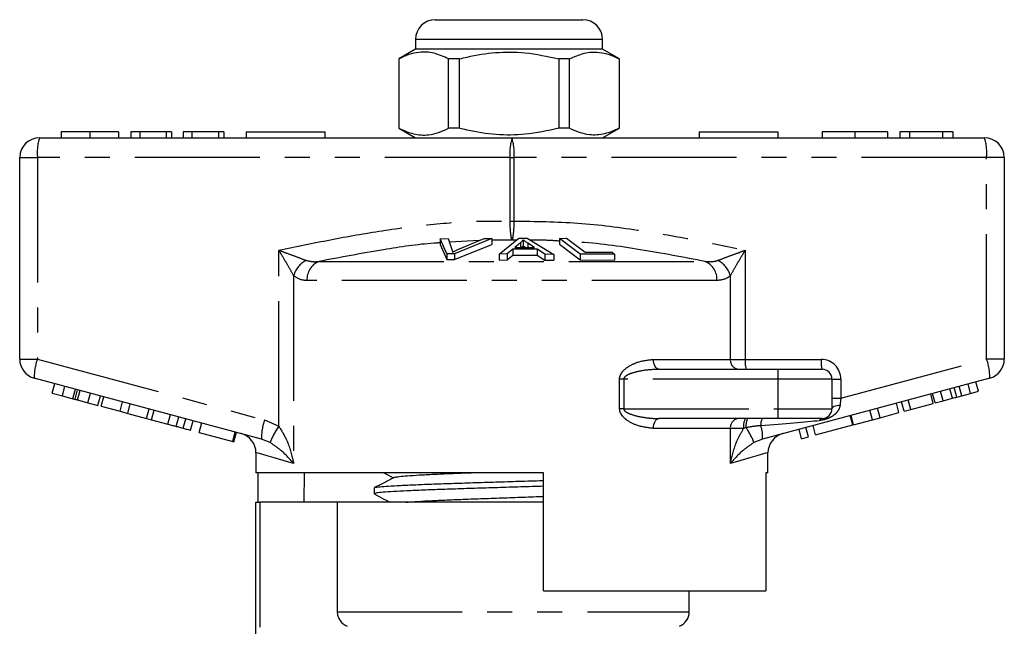
# Model space of a CAD drawing. Extents: x 158 to 249, y 95 to 255.
# Drawn here: x 167 to 217, y 224 to 255 of the extents above; entities that cross this region are included whole.
import ezdxf

# ---------------------------------------------------------------- set-up
doc = ezdxf.new("R2010")
doc.units = 0
doc.linetypes.add('PHANTOM', pattern=[12.7, 6.35, -1.27, 1.27, -1.27, 1.27, -1.27])
doc.layers.get('0').update_dxf_attribs({"linetype": 'CONTINUOUS'})

msp = doc.modelspace()

# ---------------------------------------------------------------- linework, layer by layer
at = {"color": 7, "linetype": 'CONTINUOUS'}
for p, q in [((187.611, 254.883), (191.361, 254.883)), ((191.361, 254.883), (195.111, 254.883)), ((186.611, 253.883), (186.611, 253.383)), ((196.111, 253.383), (196.111, 253.883)), ((186.611, 253.383), (185.761, 252.892)), ((196.111, 253.383), (186.611, 253.383)), ((196.961, 252.892), (196.111, 253.383)), ((185.761, 252.892), (185.761, 249.374)), ((185.77, 252.892), (185.761, 252.892)), ((185.77, 252.892), (185.77, 249.374)), ((188.839, 252.892), (188.292, 252.892)), ((188.292, 249.374), (188.292, 252.892)), ((188.839, 249.374), (188.839, 252.892)), ((193.883, 252.892), (193.883, 249.374)), ((194.43, 252.892), (193.883, 252.892)), ((194.43, 249.374), (194.43, 252.892)), ((196.961, 252.892), (196.952, 252.892)), ((196.952, 252.892), (196.952, 249.374)), ((196.961, 249.374), (196.961, 252.892)), ((168.614, 249.183), (168.614, 248.883)), ((170.073, 249.183), (170.073, 248.883)), ((171.531, 249.183), (171.531, 248.883)), ((172.608, 249.183), (172.159, 249.183)), ((172.159, 249.183), (172.159, 248.883)), ((172.608, 249.183), (172.608, 248.883)), ((173.954, 249.183), (172.608, 249.183)), ((173.954, 249.183), (173.954, 248.883)), ((174.223, 249.183), (173.954, 249.183)), ((174.223, 249.183), (174.223, 248.883)), ((174.807, 249.183), (174.807, 248.883)), ((175.255, 249.183), (174.807, 249.183)), ((175.255, 249.183), (175.255, 248.883)), ((176.601, 249.183), (175.255, 249.183)), ((176.601, 249.183), (176.601, 248.883)), ((176.871, 249.183), (176.601, 249.183)), ((176.871, 249.183), (176.871, 248.883)), ((178.009, 249.183), (182.009, 249.183)), ((178.009, 249.183), (178.009, 248.883)), ((182.009, 249.183), (182.009, 248.883)), ((185.761, 249.374), (186.611, 248.883)), ((185.77, 249.374), (185.761, 249.374)), ((188.839, 249.374), (188.292, 249.374)), ((194.43, 249.374), (193.883, 249.374)), ((196.111, 248.883), (196.961, 249.374)), ((196.961, 249.374), (196.952, 249.374)), ((201.009, 249.183), (201.009, 248.883)), ((201.009, 249.183), (205.009, 249.183)), ((205.009, 249.183), (205.009, 248.883)), ((207.258, 249.183), (207.258, 248.883)), ((208.919, 249.183), (208.919, 248.883)), ((210.579, 249.183), (210.579, 248.883)), ((211.701, 249.183), (211.207, 249.183)), ((211.207, 249.183), (211.207, 248.883)), ((213.378, 249.183), (211.701, 249.183)), ((211.701, 249.183), (211.701, 248.883)), ((213.378, 249.183), (213.378, 248.883)), ((213.899, 249.183), (213.378, 249.183)), ((213.899, 249.183), (213.899, 248.883)), ((167.509, 248.883), (191.509, 248.883)), ((191.509, 248.883), (215.509, 248.883)), ((166.509, 237.65), (166.509, 247.883)), ((216.509, 247.883), (216.509, 237.65)), ((187.864, 243.765), (188.275, 243.78)), ((188.206, 242.999), (187.864, 243.765)), ((187.864, 243.765), (187.864, 243.465)), ((188.275, 243.78), (188.461, 243.216)), ((190.484, 243.767), (188.595, 242.999)), ((188.766, 243.216), (190.097, 243.78)), ((190.097, 243.78), (190.484, 243.767)), ((190.484, 243.767), (190.484, 243.467)), ((190.85, 242.977), (191.851, 243.791)), ((191.936, 243.555), (191.65, 243.32)), ((191.851, 243.791), (192.275, 243.79)), ((191.936, 243.555), (191.936, 243.319)), ((192.069, 243.707), (192.069, 243.407)), ((192.275, 243.79), (193.632, 242.967)), ((192.658, 243.316), (192.309, 243.541)), ((193.914, 243.779), (194.283, 243.787)), ((194.976, 242.984), (193.914, 243.779)), ((193.914, 243.779), (193.914, 243.479)), ((194.283, 243.787), (195.219, 243.084)), ((187.864, 243.465), (188.206, 242.699)), ((188.595, 242.699), (190.484, 243.467)), ((191.552, 243.233), (191.267, 242.987)), ((192.794, 243.229), (191.552, 243.233)), ((191.552, 243.233), (191.552, 242.933)), ((191.65, 243.32), (192.658, 243.316)), ((193.185, 242.98), (192.794, 243.229)), ((192.794, 243.229), (192.794, 242.929)), ((193.914, 243.479), (194.976, 242.684)), ((195.219, 243.084), (196.589, 243.075)), ((196.589, 243.075), (196.714, 242.981)), ((188.595, 242.999), (188.206, 242.999)), ((188.206, 242.999), (188.206, 242.699)), ((188.206, 242.699), (188.595, 242.699)), ((188.595, 242.999), (188.595, 242.699)), ((191.267, 242.987), (190.85, 242.977)), ((190.85, 242.977), (190.85, 242.677)), ((190.85, 242.677), (191.267, 242.687)), ((191.267, 242.987), (191.267, 242.687)), ((191.267, 242.687), (191.552, 242.933)), ((191.552, 242.933), (192.794, 242.929)), ((192.794, 242.929), (193.185, 242.68)), ((193.632, 242.967), (193.185, 242.98)), ((193.185, 242.98), (193.185, 242.68)), ((193.185, 242.68), (193.632, 242.667)), ((193.632, 242.967), (193.632, 242.667)), ((196.714, 242.981), (194.976, 242.984)), ((194.976, 242.984), (194.976, 242.684)), ((194.976, 242.684), (196.714, 242.681)), ((196.714, 242.981), (196.714, 242.681)), ((198.972, 237.133), (205.009, 237.133)), ((205.009, 237.133), (207.259, 237.133)), ((178.788, 233.593), (167.251, 236.684)), ((215.768, 236.684), (204.23, 233.593)), ((207.759, 236.633), (207.759, 235.133)), ((168.163, 235.922), (168.292, 236.405)), ((168.675, 235.785), (168.805, 236.268)), ((169.324, 235.611), (169.453, 236.094)), ((213.404, 235.533), (213.274, 236.016)), ((214.1, 235.72), (213.971, 236.203)), ((214.796, 235.906), (214.667, 236.389)), ((214.796, 235.906), (215.199, 236.014)), ((215.199, 236.014), (215.069, 236.497)), ((168.163, 235.922), (168.675, 235.785)), ((168.675, 235.785), (169.215, 235.64)), ((169.442, 235.58), (169.977, 235.436)), ((169.977, 235.436), (170.106, 235.919)), ((170.485, 235.3), (170.614, 235.783)), ((170.65, 235.256), (170.779, 235.739)), ((211.759, 235.093), (211.63, 235.576)), ((212.905, 235.4), (212.775, 235.882)), ((213.001, 235.425), (212.871, 235.908)), ((213.001, 235.425), (213.404, 235.533)), ((213.404, 235.533), (213.872, 235.659)), ((214.346, 235.786), (214.796, 235.906)), ((169.977, 235.436), (170.485, 235.3)), ((170.65, 235.256), (171.609, 234.999)), ((171.609, 234.999), (171.738, 235.482)), ((171.993, 234.896), (172.122, 235.379)), ((172.951, 234.639), (173.081, 235.122)), ((173.209, 234.57), (173.339, 235.053)), ((209.818, 234.572), (209.688, 235.055)), ((210.202, 234.675), (210.072, 235.158)), ((211.161, 234.932), (211.031, 235.415)), ((211.418, 235.001), (211.289, 235.484)), ((211.418, 235.001), (211.759, 235.093)), ((211.759, 235.093), (212.905, 235.4)), ((171.609, 234.999), (171.993, 234.896)), ((171.993, 234.896), (172.951, 234.639)), ((172.951, 234.639), (173.209, 234.57)), ((173.209, 234.57), (174.035, 234.349)), ((174.462, 234.235), (174.591, 234.718)), ((174.813, 234.141), (174.942, 234.623)), ((175.191, 234.039), (175.32, 234.522)), ((205.009, 234.633), (198.972, 234.633)), ((207.259, 234.633), (205.009, 234.633)), ((208.818, 234.305), (208.688, 234.787)), ((208.859, 234.316), (208.73, 234.799)), ((208.859, 234.316), (209.818, 234.572)), ((209.818, 234.572), (210.202, 234.675)), ((210.202, 234.675), (211.161, 234.932)), ((175.624, 233.923), (175.753, 234.406)), ((206.217, 233.608), (206.088, 234.091)), ((206.558, 233.699), (206.428, 234.182)), ((206.929, 233.798), (206.8, 234.281)), ((206.929, 233.798), (208.818, 234.305)), ((175.624, 233.923), (177.327, 233.467)), ((177.327, 233.467), (177.456, 233.95)), ((177.389, 233.45), (177.518, 233.933)), ((206.217, 233.608), (206.558, 233.699)), ((177.327, 233.467), (177.389, 233.45)), ((178.509, 232.9), (178.509, 231.883)), ((204.509, 231.883), (204.509, 232.9)), ((193.109, 231.883), (178.509, 231.883)), ((178.608, 231.883), (178.608, 230.383)), ((180.955, 230.383), (180.98, 231.883)), ((185.001, 231.883), (185.496, 231.625)), ((193.109, 225.883), (193.109, 231.883)), ((204.509, 231.883), (204.391, 231.883)), ((204.391, 231.883), (204.391, 225.883)), ((184.509, 231.104), (184.509, 230.81)), ((178.509, 220.283), (178.509, 230.383)), ((178.509, 230.383), (178.709, 230.383)), ((182.635, 230.383), (178.709, 230.383)), ((182.635, 230.383), (182.635, 224.825)), ((193.109, 230.383), (182.635, 230.383)), ((193.109, 225.883), (204.391, 225.883)), ((200.509, 224.825), (200.509, 225.883))]:
    msp.add_line(p, q, dxfattribs=at)
at = {"color": 8, "linetype": 'PHANTOM'}
for p, q in [((191.361, 253.883), (186.611, 253.883)), ((196.111, 253.883), (191.361, 253.883)), ((166.509, 247.883), (167.41, 247.883)), ((167.41, 247.883), (167.41, 237.65)), ((191.41, 247.883), (167.41, 247.883)), ((191.41, 244.655), (191.41, 247.883)), ((191.41, 247.883), (191.609, 247.883)), ((191.609, 247.883), (191.609, 244.655)), ((215.609, 247.883), (191.609, 247.883)), ((215.609, 237.65), (215.609, 247.883)), ((216.509, 247.883), (215.609, 247.883)), ((191.41, 244.655), (191.609, 244.655)), ((189.845, 243.674), (188.34, 243.582)), ((191.509, 243.684), (190.484, 243.688)), ((191.719, 243.684), (191.509, 243.684)), ((192.309, 243.541), (192.309, 243.318)), ((179.668, 234.241), (179.668, 243.177)), ((203.351, 243.177), (203.351, 237.633)), ((181.695, 242.608), (201.324, 242.608)), ((180.421, 241.881), (180.421, 232.349)), ((201.918, 241.642), (181.101, 241.642)), ((202.597, 237.633), (202.597, 241.881)), ((166.509, 237.65), (167.41, 237.65)), ((167.41, 237.65), (178.948, 234.559)), ((198.695, 237.633), (202.597, 237.633)), ((202.597, 237.633), (203.351, 237.633)), ((203.351, 237.633), (207.21, 237.633)), ((208.21, 235.668), (215.609, 237.65)), ((216.509, 237.65), (215.609, 237.65)), ((205.009, 237.133), (205.009, 236.633)), ((196.973, 235.133), (196.973, 236.633)), ((197.183, 236.633), (196.973, 236.633)), ((197.183, 236.633), (197.183, 235.133)), ((205.009, 236.633), (197.183, 236.633)), ((205.009, 236.633), (205.009, 235.133)), ((207.759, 236.633), (205.009, 236.633)), ((207.759, 236.633), (208.21, 236.633)), ((208.21, 236.633), (208.21, 235.668)), ((169.215, 235.64), (169.344, 236.123)), ((169.442, 235.58), (169.572, 236.063)), ((213.872, 235.659), (213.743, 236.142)), ((214.346, 235.786), (214.217, 236.269)), ((207.759, 235.668), (208.21, 235.668)), ((197.183, 235.133), (196.973, 235.133)), ((197.183, 235.133), (205.009, 235.133)), ((205.009, 235.133), (205.009, 234.633)), ((205.009, 235.133), (207.759, 235.133)), ((174.035, 234.349), (174.164, 234.832)), ((178.948, 234.559), (179.668, 234.241)), ((202.597, 234.133), (198.695, 234.133)), ((202.597, 232.349), (202.597, 234.133)), ((203.273, 234.133), (202.597, 234.133)), ((203.396, 234.169), (203.273, 234.133)), ((179.223, 233.414), (178.788, 233.593)), ((204.23, 233.593), (203.796, 233.414)), ((178.709, 230.383), (178.709, 220.083)), ((182.635, 224.825), (200.509, 224.825))]:
    msp.add_line(p, q, dxfattribs=at)
at = {"color": 8, "linetype": 'PHANTOM', "flags": 128}
for points in [[(198.972, 237.133), (198.918, 237.143), (198.866, 237.171), (198.818, 237.217), (198.776, 237.28), (198.742, 237.355), (198.716, 237.442), (198.701, 237.536), (198.695, 237.633)], [(208.168, 235.3), (208.085, 235.292), (208.007, 235.28), (207.936, 235.263), (207.875, 235.242), (207.826, 235.218), (207.789, 235.191), (207.767, 235.162), (207.759, 235.133)], [(198.695, 234.133), (198.701, 234.231), (198.716, 234.324), (198.742, 234.411), (198.776, 234.487), (198.818, 234.549), (198.866, 234.595), (198.918, 234.623), (198.972, 234.633)], [(180.421, 232.349), (179.888, 232.503), (179.438, 232.632), (179.074, 232.738), (178.798, 232.817), (178.614, 232.87), (178.521, 232.897), (178.509, 232.9)], [(204.509, 232.9), (204.498, 232.897), (204.405, 232.87), (204.22, 232.817), (203.945, 232.738), (203.581, 232.632), (203.131, 232.503), (202.597, 232.349)]]:
    msp.add_lwpolyline(points, dxfattribs=at)
at = {"color": 7, "linetype": 'CONTINUOUS'}
for centre, radius, start, end in [((187.611, 253.883), 1, 90, 180), ((195.111, 253.883), 1, 0, 90), ((167.509, 247.883), 1, 90, 180), ((215.509, 247.883), 1, 0, 90), ((167.509, 237.65), 1, 180, 255), ((215.509, 237.65), 1, 285, 0), ((207.259, 236.633), 0.5, 0, 90), ((207.259, 235.133), 0.5, 270, 0), ((177.509, 232.9), 1, 359.4151, 75), ((205.509, 232.9), 1, 105, 180.4188), ((199.709, 224.825), 0.8, 292.0243, 0)]:
    msp.add_arc(centre, radius, start, end, dxfattribs=at)
at = {"color": 8, "linetype": 'PHANTOM'}
for centre, radius, start, end in [((170.002, 248.131), 2.603, 163.2002, 185.4558), ((194.002, 248.131), 2.603, 163.2001, 185.4559), ((189.017, 248.131), 2.603, 354.5441, 16.7999), ((213.017, 248.131), 2.603, 354.5442, 16.7998), ((181.633, 241.545), 1.258, 117.3077, 164.4755), ((182.087, 241.701), 0.988, 113.4237, 183.4474), ((200.931, 241.701), 0.988, 356.5526, 66.5763), ((201.386, 241.545), 1.258, 15.5245, 62.6923), ((169.849, 236.752), 2.599, 159.7673, 181.48), ((203.064, 237.599), 0.468, 175.8228, 265.1005), ((204.647, 237.509), 1.302, 174.544, 196.8), ((208.505, 237.509), 1.302, 174.5438, 196.8002), ((207.21, 236.633), 1, 0, 90), ((213.17, 236.752), 2.599, 358.52, 20.2327), ((181.386, 233.66), 2.599, 159.7669, 181.4803), ((203.064, 234.167), 0.468, 94.8995, 184.1772), ((204.042, 234.254), 0.779, 150.8963, 188.9381), ((204.232, 234.277), 0.842, 154.9498, 187.3346), ((204.657, 234.342), 0.519, 145.8808, 187.3754), ((207.282, 234.464), 0.171, 97.477, 156.1829), ((182.8, 232.022), 3.838, 144.6814, 158.7345), ((200.568, 232.188), 3.453, 20.7964, 35.0083), ((202.621, 233.731), 1.615, 355.1038, 19.6943)]:
    msp.add_arc(centre, radius, start, end, dxfattribs=at)
for centre, major_axis, ratio, start_param, end_param in [((208.259, 235.708), (0.13, 1.07), 0.041299, 1.613135, 1.966517), ((202.383, 234.133), (5.666, 0.483), 0.001484, 5.027949, 5.704099)]:
    msp.add_ellipse(centre, major_axis=major_axis, ratio=ratio, start_param=start_param, end_param=end_param, dxfattribs=at)
at = {"color": 7, "linetype": 'CONTINUOUS'}
for points, knots in [([(188.292, 252.892), (188.047, 253.003), (187.551, 253.227), (186.869, 253.262), (186.272, 253.13), (185.938, 252.972), (185.77, 252.892)], [0, 0, 0, 0, 0.2947, 0.596246, 0.797057, 1, 1, 1, 1]), ([(188.839, 252.892), (188.969, 252.925), (189.571, 253.076), (190.681, 253.251), (192.257, 253.251), (193.314, 253.018), (193.883, 252.892)], [0, 0, 0, 0, 0.07896, 0.365174, 0.658395, 1, 1, 1, 1]), ([(194.43, 252.892), (194.675, 253.003), (195.17, 253.227), (195.852, 253.262), (196.449, 253.13), (196.784, 252.972), (196.952, 252.892)], [0, 0, 0, 0, 0.2947, 0.596246, 0.797057, 1, 1, 1, 1]), ([(170.073, 249.183), (169.914, 249.183), (169.597, 249.183), (169.18, 249.183), (168.855, 249.183), (168.654, 249.183), (168.628, 249.183), (168.614, 249.183)], [0, 0, 0, 0, 0.186472, 0.372918, 0.559527, 0.779693, 1, 1, 1, 1]), ([(171.531, 249.183), (171.523, 249.183), (171.508, 249.183), (171.364, 249.183), (171.095, 249.183), (170.641, 249.183), (170.262, 249.183), (170.073, 249.183)], [0, 0, 0, 0, 0.187273, 0.374378, 0.561162, 0.78055, 1, 1, 1, 1]), ([(185.77, 249.374), (186.014, 249.263), (186.51, 249.039), (187.192, 249.004), (187.789, 249.136), (188.123, 249.294), (188.292, 249.374)], [0, 0, 0, 0, 0.2947, 0.596246, 0.797057, 1, 1, 1, 1]), ([(193.883, 249.374), (193.314, 249.248), (192.269, 249.018), (190.693, 249.014), (189.583, 249.188), (188.969, 249.341), (188.839, 249.374)], [0, 0, 0, 0, 0.341603, 0.627469, 0.921041, 1, 1, 1, 1]), ([(196.952, 249.374), (196.707, 249.263), (196.212, 249.039), (195.529, 249.004), (194.932, 249.136), (194.598, 249.294), (194.43, 249.374)], [0, 0, 0, 0, 0.2947, 0.596246, 0.797057, 1, 1, 1, 1]), ([(208.919, 249.183), (208.75, 249.183), (208.414, 249.183), (207.952, 249.183), (207.565, 249.183), (207.31, 249.183), (207.276, 249.183), (207.258, 249.183)], [0, 0, 0, 0, 0.186792, 0.373448, 0.560042, 0.779949, 1, 1, 1, 1]), ([(210.579, 249.183), (210.569, 249.183), (210.549, 249.183), (210.366, 249.183), (210.032, 249.183), (209.521, 249.183), (209.119, 249.183), (208.919, 249.183)], [0, 0, 0, 0, 0.187072, 0.373967, 0.56054, 0.780155, 1, 1, 1, 1]), ([(192.069, 243.707), (192.052, 243.682), (192.027, 243.643), (191.979, 243.593), (191.95, 243.568), (191.936, 243.555)], [0, 0, 0, 0, 0.498745, 0.749204, 1, 1, 1, 1]), ([(192.309, 243.541), (192.266, 243.568), (192.202, 243.61), (192.123, 243.665), (192.087, 243.693), (192.069, 243.707)], [0, 0, 0, 0, 0.499729, 0.749786, 1, 1, 1, 1]), ([(188.461, 243.216), (188.468, 243.195), (188.477, 243.163), (188.485, 243.119), (188.485, 243.097), (188.486, 243.086)], [0, 0, 0, 0, 0.499687, 0.749775, 1, 1, 1, 1]), ([(188.486, 243.086), (188.53, 243.108), (188.597, 243.141), (188.693, 243.184), (188.742, 243.205), (188.766, 243.216)], [0, 0, 0, 0, 0.499738, 0.749836, 1, 1, 1, 1]), ([(192.001, 243.319), (192.005, 243.323), (192.023, 243.339), (192.045, 243.369), (192.061, 243.395), (192.069, 243.407)], [0, 0, 0, 0, 0.137094, 0.568223, 1, 1, 1, 1]), ([(192.069, 243.407), (192.105, 243.38), (192.144, 243.35), (192.189, 243.32), (192.192, 243.318)], [0, 0, 0, 0, 0.932935, 1, 1, 1, 1]), ([(169.215, 235.64), (169.236, 235.635), (169.273, 235.625), (169.308, 235.615), (169.324, 235.611)], [0, 0, 0, 0, 0.560002, 1, 1, 1, 1]), ([(169.324, 235.611), (169.346, 235.605), (169.384, 235.595), (169.425, 235.584), (169.442, 235.58)], [0, 0, 0, 0, 0.5599964, 1, 1, 1, 1]), ([(213.872, 235.659), (213.915, 235.67), (213.991, 235.691), (214.067, 235.711), (214.1, 235.72)], [0, 0, 0, 0, 0.56, 1, 1, 1, 1]), ([(214.1, 235.72), (214.146, 235.732), (214.228, 235.754), (214.31, 235.776), (214.346, 235.786)], [0, 0, 0, 0, 0.560001, 1, 1, 1, 1]), ([(174.035, 234.349), (174.115, 234.327), (174.258, 234.289), (174.4, 234.251), (174.462, 234.235)], [0, 0, 0, 0, 0.560175, 1, 1, 1, 1]), ([(174.462, 234.235), (174.533, 234.215), (174.661, 234.181), (174.766, 234.153), (174.813, 234.141)], [0, 0, 0, 0, 0.559846, 1, 1, 1, 1]), ([(174.813, 234.141), (174.884, 234.122), (175.026, 234.083), (175.164, 234.047), (175.18, 234.042), (175.191, 234.039)], [0, 0, 0, 0, 0.279769, 0.559929, 1, 1, 1, 1]), ([(185.524, 231.639), (185.354, 231.551), (185.014, 231.373), (184.674, 231.196), (184.504, 231.107)], [0, 0, 0, 0, 0.499912, 1, 1, 1, 1]), ([(185.547, 231.639), (185.559, 231.647), (185.59, 231.667), (185.854, 231.7), (186.312, 231.738), (186.945, 231.776), (187.726, 231.814), (188.56, 231.85), (189.162, 231.873), (189.428, 231.883)], [0, 0, 0, 0, 0.090541, 0.247601, 0.40449, 0.56158, 0.718448, 0.875543, 1, 1, 1, 1]), ([(193.109, 231.193), (192.917, 231.187), (192.348, 231.169), (191.355, 231.139), (190.183, 231.103), (189.036, 231.067), (187.97, 231.032), (186.995, 230.995), (186.157, 230.96), (185.465, 230.924), (184.945, 230.888), (184.626, 230.852), (184.489, 230.826), (184.519, 230.812), (184.523, 230.81)], [0, 0, 0, 0, 0.047347, 0.139649, 0.234629, 0.326932, 0.421911, 0.514214, 0.609193, 0.701496, 0.796475, 0.888778, 0.983758, 1, 1, 1, 1]), ([(184.534, 231.117), (184.533, 231.118), (184.528, 231.132), (184.709, 231.157), (185.082, 231.193), (185.661, 231.229), (186.395, 231.265), (187.283, 231.301), (188.283, 231.336), (189.383, 231.373), (190.535, 231.408), (191.721, 231.445), (192.588, 231.47), (193.04, 231.485), (193.109, 231.487)], [0, 0, 0, 0, 0.013248, 0.10875, 0.2070216, 0.3025239, 0.4007956, 0.496298, 0.59457, 0.6900725, 0.7883446, 0.8838471, 0.9821191, 1, 1, 1, 1]), ([(184.541, 230.787), (184.695, 230.706), (184.953, 230.572), (185.211, 230.437), (185.315, 230.383)], [0, 0, 0, 0, 0.5961, 1, 1, 1, 1]), ([(186.113, 230.383), (186.169, 230.388), (186.368, 230.406), (186.888, 230.437), (187.647, 230.475), (188.541, 230.513), (189.528, 230.552), (190.581, 230.59), (191.661, 230.628), (192.518, 230.658), (192.985, 230.676), (193.109, 230.68)], [0, 0, 0, 0, 0.05162, 0.180481, 0.309156, 0.438012, 0.566705, 0.695537, 0.824269, 0.953058, 1, 1, 1, 1]), ([(182.635, 224.825), (182.635, 224.745), (182.647, 224.666), (182.695, 224.514), (182.73, 224.441), (182.865, 224.245), (182.994, 224.142), (183.143, 224.083)], [0, 0, 0, 0, 0.25, 0.25, 0.5, 0.5, 1, 1, 1, 1])]:
    msp.add_open_spline(points, degree=3, knots=knots, dxfattribs=at)
at = {"color": 8, "linetype": 'PHANTOM'}
for points, knots in [([(179.668, 243.177), (180.539, 243.359), (182.283, 243.724), (184.903, 244.185), (187.532, 244.528), (189.703, 244.67), (190.997, 244.659), (191.41, 244.655)], [0, 0, 0, 0, 0.225197, 0.450555, 0.672609, 0.895551, 1, 1, 1, 1]), ([(191.509, 243.684), (191.509, 243.685), (191.496, 243.716), (191.473, 243.808), (191.444, 244.03), (191.421, 244.313), (191.412, 244.541), (191.41, 244.654), (191.41, 244.655)], [0, 0, 0, 0, 0.0073827, 0.2682087, 0.4865799, 0.7427246, 0.9976416, 1, 1, 1, 1]), ([(191.609, 244.655), (191.609, 244.654), (191.606, 244.541), (191.598, 244.313), (191.575, 244.03), (191.545, 243.808), (191.522, 243.716), (191.51, 243.685), (191.509, 243.684)], [0, 0, 0, 0, 0.002358, 0.257275, 0.51342, 0.731791, 0.992617, 1, 1, 1, 1]), ([(191.609, 244.655), (192.69, 244.644), (194.861, 244.621), (197.901, 244.219), (200.731, 243.726), (202.477, 243.36), (203.351, 243.177)], [0, 0, 0, 0, 0.273257, 0.548801, 0.77429, 1, 1, 1, 1]), ([(187.864, 243.553), (187.76, 243.547), (186.796, 243.492), (184.733, 243.175), (182.791, 242.813), (181.695, 242.608)], [0, 0, 0, 0, 0.0503685, 0.4641955, 1, 1, 1, 1]), ([(193.914, 243.642), (193.66, 243.66), (193.172, 243.693), (192.683, 243.687), (192.449, 243.684)], [0, 0, 0, 0, 0.522115, 1, 1, 1, 1]), ([(201.324, 242.608), (200.226, 242.815), (198.061, 243.223), (195.783, 243.544), (194.609, 243.605), (194.519, 243.609)], [0, 0, 0, 0, 0.4872043, 0.9607024, 1, 1, 1, 1]), ([(179.668, 243.177), (179.671, 243.176), (179.8, 243.129), (180.117, 243.014), (180.601, 242.837), (180.908, 242.719), (181.056, 242.662)], [0, 0, 0, 0, 0.005712, 0.260919, 0.642677, 1, 1, 1, 1]), ([(180.421, 241.881), (180.343, 242.024), (180.182, 242.319), (179.917, 242.767), (179.742, 243.056), (179.669, 243.174), (179.668, 243.177)], [0, 0, 0, 0, 0.356912, 0.738701, 0.994276, 1, 1, 1, 1]), ([(201.963, 242.662), (202.111, 242.719), (202.418, 242.837), (202.901, 243.014), (203.218, 243.129), (203.348, 243.176), (203.351, 243.177)], [0, 0, 0, 0, 0.357323, 0.739081, 0.994288, 1, 1, 1, 1]), ([(203.351, 243.177), (203.349, 243.174), (203.277, 243.056), (203.101, 242.767), (202.837, 242.319), (202.675, 242.024), (202.597, 241.881)], [0, 0, 0, 0, 0.005724, 0.261299, 0.643088, 1, 1, 1, 1]), ([(181.056, 242.662), (181.201, 242.629), (181.406, 242.582), (181.628, 242.602), (181.695, 242.608)], [0, 0, 0, 0, 0.702656, 1, 1, 1, 1]), ([(201.324, 242.608), (201.493, 242.597), (201.716, 242.582), (201.915, 242.647), (201.963, 242.662)], [0, 0, 0, 0, 0.7603362, 1, 1, 1, 1]), ([(181.101, 241.642), (181.032, 241.644), (180.786, 241.652), (180.574, 241.785), (180.421, 241.881)], [0, 0, 0, 0, 0.2802634, 1, 1, 1, 1]), ([(202.597, 241.881), (202.545, 241.841), (202.343, 241.684), (202.099, 241.66), (201.918, 241.642)], [0, 0, 0, 0, 0.2575, 1, 1, 1, 1]), ([(196.973, 236.633), (196.974, 236.662), (196.979, 236.747), (197.032, 236.888), (197.181, 237.097), (197.469, 237.315), (197.996, 237.563), (198.419, 237.605), (198.695, 237.633)], [0, 0, 0, 0, 0.0367739, 0.1071652, 0.1889013, 0.3702006, 0.5892516, 1, 1, 1, 1]), ([(198.972, 237.133), (198.687, 237.12), (198.253, 237.099), (197.712, 236.977), (197.417, 236.873), (197.263, 236.775), (197.211, 236.717), (197.188, 236.676), (197.184, 236.648), (197.183, 236.633)], [0, 0, 0, 0, 0.448932, 0.682088, 0.860241, 0.928922, 0.958402, 0.977841, 1, 1, 1, 1]), ([(198.695, 234.133), (198.404, 234.164), (197.925, 234.216), (197.37, 234.504), (197.1, 234.766), (196.99, 234.963), (196.978, 235.081), (196.973, 235.133)], [0, 0, 0, 0, 0.434831, 0.714199, 0.851836, 0.934248, 1, 1, 1, 1]), ([(197.183, 235.133), (197.185, 235.117), (197.188, 235.089), (197.223, 235.029), (197.329, 234.94), (197.619, 234.812), (198.111, 234.695), (198.599, 234.639), (198.9, 234.634), (198.972, 234.633)], [0, 0, 0, 0, 0.024277, 0.041094, 0.103983, 0.231875, 0.524803, 0.886176, 1, 1, 1, 1]), ([(208.168, 235.3), (208.15, 235.221), (208.131, 235.138), (208.045, 234.99), (207.926, 234.849), (207.72, 234.707), (207.507, 234.613), (207.313, 234.556), (207.187, 234.54), (207.125, 234.533)], [0, 0, 0, 0, 0.177873, 0.185022, 0.383812, 0.588155, 0.726998, 0.865844, 1, 1, 1, 1]), ([(179.668, 234.241), (179.801, 234.025), (180.136, 233.485), (180.315, 232.826), (180.408, 232.412), (180.421, 232.351), (180.421, 232.349)], [0, 0, 0, 0, 0.363087, 0.907808, 0.995751, 1, 1, 1, 1]), ([(202.597, 232.349), (202.598, 232.351), (202.611, 232.412), (202.703, 232.826), (202.875, 233.442), (203.168, 233.952), (203.273, 234.133)], [0, 0, 0, 0, 0.004535, 0.098381, 0.679664, 1, 1, 1, 1]), ([(204.142, 234.275), (204.059, 234.266), (203.809, 234.239), (203.561, 234.197), (203.396, 234.169)], [0, 0, 0, 0, 0.333388, 1, 1, 1, 1]), ([(180.421, 232.349), (180.42, 232.35), (180.391, 232.385), (180.186, 232.62), (179.85, 232.987), (179.399, 233.294), (179.223, 233.414)], [0, 0, 0, 0, 0.00428, 0.094275, 0.645011, 1, 1, 1, 1]), ([(203.796, 233.414), (203.619, 233.294), (203.169, 232.987), (202.833, 232.62), (202.628, 232.385), (202.599, 232.35), (202.597, 232.349)], [0, 0, 0, 0, 0.354989, 0.905725, 0.99572, 1, 1, 1, 1])]:
    msp.add_open_spline(points, degree=3, knots=knots, dxfattribs=at)

doc.saveas('drawing.dxf')
